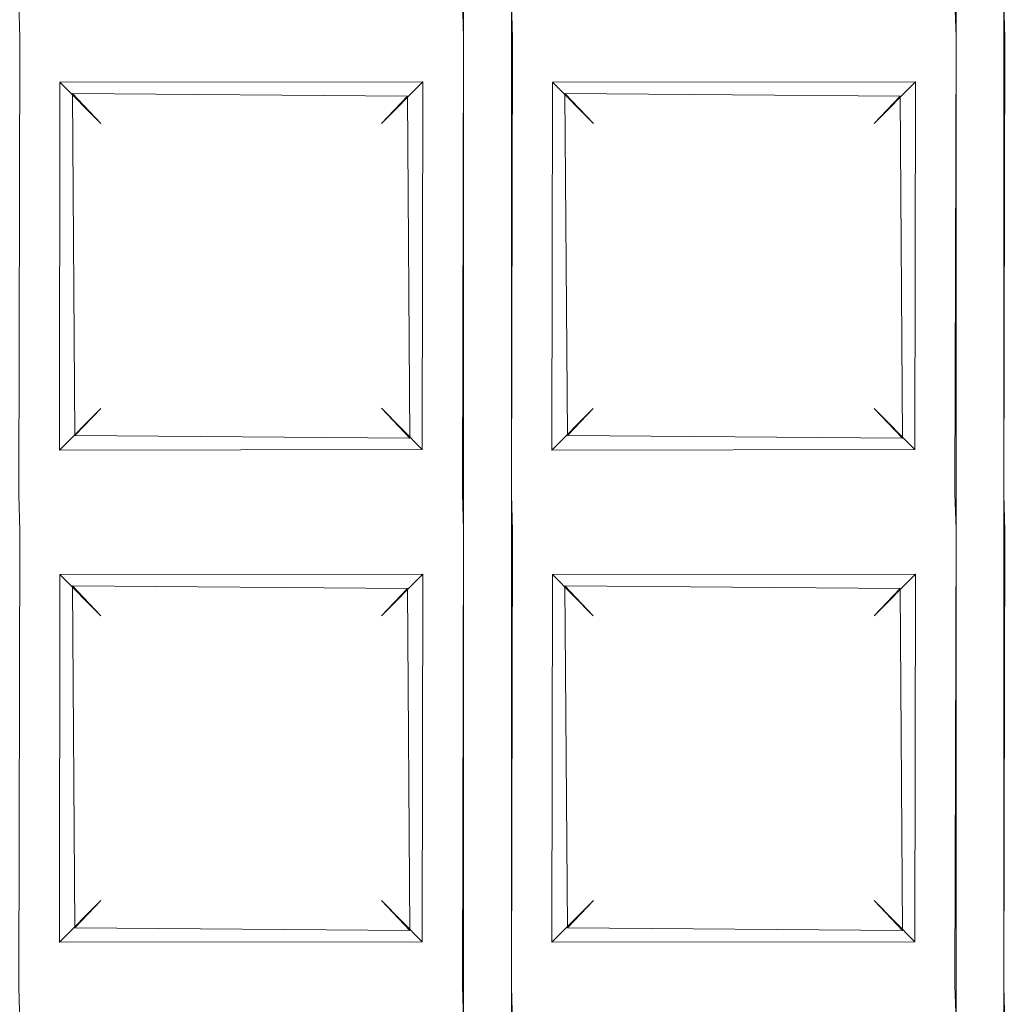
# Model space of a CAD drawing. Extents: x -133 to 79, y -249 to 75.
# Drawn here: x 2 to 3, y -234 to -232 of the extents above; entities that cross this region are included whole.
import ezdxf

# ---------------------------------------------------------------- set-up
doc = ezdxf.new("R2010")
doc.units = 0
doc.header["$LTSCALE"] = 500
doc.header["$MEASUREMENT"] = 0
doc.layers.add('BESCO_CHROM', color=7, linetype='Continuous')
doc.layers.add('BESCO_KRATKA', color=7, linetype='Continuous')

msp = doc.modelspace()

# ---------------------------------------------------------------- linework, layer by layer
at = {"layer": 'BESCO_CHROM', "lineweight": 0}
for points, invisible_edges in [([(21, 20.9999, 879.962), (-21, 20.9999, 879.962), (-21, -249.0002, 879.962), (21, -249.0002, 879.962)], 12), ([(21, 20.9999, 857.962), (21, -249.0002, 857.962), (-21, -249.0002, 857.962), (-21, 20.9999, 857.962)], 11)]:
    msp.add_3dface(points, dxfattribs=dict(at, invisible_edges=invisible_edges))
at = {"layer": 'BESCO_KRATKA', "lineweight": 0}
for points, invisible_edges in [([(3.1985, -218.9487, 854.5337), (3.16, -220.0073, 854.5291), (3.2021, -237.0504, 854.5337), (3.1985, -218.9487, 854.5337)], 15), ([(3.2021, -218.9499, 854.1902), (3.1612, -232.0277, 854.1945), (3.1612, -231.2277, 854.1945), (3.2021, -218.9499, 854.1902)], 13), ([(3.2021, -218.9499, 854.1902), (3.1612, -232.8277, 854.1945), (3.1612, -232.0277, 854.1945), (3.2021, -218.9499, 854.1902)], 13), ([(3.2021, -218.9499, 854.1902), (3.1612, -233.6277, 854.1945), (3.1612, -232.8277, 854.1945), (3.2021, -218.9499, 854.1902)], 13), ([(3.2021, -218.9499, 854.1902), (3.1612, -234.4277, 854.1945), (3.1612, -233.6277, 854.1945), (3.2021, -218.9499, 854.1902)], 13), ([(3.2021, -218.9499, 854.1902), (3.1612, -235.2277, 854.1945), (3.1612, -234.4277, 854.1945), (3.2021, -218.9499, 854.1902)], 13), ([(3.1612, -236.0277, 854.1945), (3.1612, -235.2277, 854.1945), (3.2021, -218.9499, 854.1902), (3.1612, -236.0277, 854.1945)], 14), ([(3.1985, -237.0517, 854.1902), (3.1612, -236.0277, 854.1945), (3.2021, -218.9499, 854.1902), (3.1985, -237.0517, 854.1902)], 15), ([(3.2021, -237.0504, 854.5337), (3.24, -235.9928, 854.5291), (3.1985, -218.9487, 854.5337), (3.2021, -237.0504, 854.5337)], 15), ([(3.1985, -218.9487, 854.5337), (3.24, -232.7928, 854.5291), (3.24, -231.9928, 854.5291), (3.1985, -218.9487, 854.5337)], 15), ([(3.1985, -218.9487, 854.5337), (3.24, -233.5928, 854.5291), (3.24, -232.7928, 854.5291), (3.1985, -218.9487, 854.5337)], 15), ([(3.1985, -218.9487, 854.5337), (3.24, -234.3928, 854.5291), (3.24, -233.5928, 854.5291), (3.1985, -218.9487, 854.5337)], 15), ([(3.1985, -218.9487, 854.5337), (3.24, -235.1928, 854.5291), (3.24, -234.3928, 854.5291), (3.1985, -218.9487, 854.5337)], 15), ([(3.1985, -218.9487, 854.5337), (3.24, -235.9928, 854.5291), (3.24, -235.1928, 854.5291), (3.1985, -218.9487, 854.5337)], 15), ([(3.2021, -218.9499, 854.1902), (3.239, -219.9724, 854.1945), (3.1985, -237.0517, 854.1902), (3.2021, -218.9499, 854.1902)], 15), ([(2.439, -219.9724, 854.1945), (2.3612, -233.6277, 854.1945), (2.3612, -232.8277, 854.1945), (2.439, -219.9724, 854.1945)], 13), ([(2.439, -219.9724, 854.1945), (2.3612, -234.4277, 854.1945), (2.3612, -233.6277, 854.1945), (2.439, -219.9724, 854.1945)], 13), ([(2.439, -219.9724, 854.1945), (2.3612, -235.2277, 854.1945), (2.3612, -234.4277, 854.1945), (2.439, -219.9724, 854.1945)], 13), ([(2.439, -219.9724, 854.1945), (2.3612, -232.8277, 854.1945), (2.3612, -232.0277, 854.1945), (2.439, -219.9724, 854.1945)], 13), ([(2.439, -219.9724, 854.1945), (2.3612, -232.0277, 854.1945), (2.3612, -231.2277, 854.1945), (2.439, -219.9724, 854.1945)], 13), ([(2.3612, -236.0277, 854.1945), (2.439, -219.9724, 854.1945), (2.439, -220.7724, 854.1945), (2.3612, -236.0277, 854.1945)], 13), ([(2.3612, -236.0277, 854.1945), (2.3612, -235.2277, 854.1945), (2.439, -219.9724, 854.1945), (2.3612, -236.0277, 854.1945)], 14), ([(3.1985, -237.0517, 854.1902), (3.239, -219.9724, 854.1945), (3.239, -220.7724, 854.1945), (3.1985, -237.0517, 854.1902)], 13), ([(2.36, -220.0073, 854.5291), (2.44, -235.9928, 854.5291), (2.44, -235.1928, 854.5291), (2.36, -220.0073, 854.5291)], 15), ([(2.36, -220.0073, 854.5291), (2.44, -235.1928, 854.5291), (2.44, -234.3928, 854.5291), (2.36, -220.0073, 854.5291)], 15), ([(2.36, -220.0073, 854.5291), (2.44, -234.3928, 854.5291), (2.44, -233.5928, 854.5291), (2.36, -220.0073, 854.5291)], 15), ([(2.36, -220.0073, 854.5291), (2.44, -233.5928, 854.5291), (2.44, -232.7928, 854.5291), (2.36, -220.0073, 854.5291)], 15), ([(2.36, -220.0073, 854.5291), (2.44, -232.7928, 854.5291), (2.44, -231.9928, 854.5291), (2.36, -220.0073, 854.5291)], 15), ([(2.36, -220.8073, 854.5291), (2.44, -235.9928, 854.5291), (2.36, -220.0073, 854.5291), (2.36, -220.8073, 854.5291)], 15), ([(3.2021, -237.0504, 854.5337), (3.16, -220.0073, 854.5291), (3.16, -220.8073, 854.5291), (3.2021, -237.0504, 854.5337)], 15), ([(2.3612, -236.0277, 854.1945), (2.439, -220.7724, 854.1945), (2.439, -221.5724, 854.1945), (2.3612, -236.0277, 854.1945)], 13), ([(3.1985, -237.0517, 854.1902), (3.239, -220.7724, 854.1945), (3.239, -221.5724, 854.1945), (3.1985, -237.0517, 854.1902)], 13), ([(2.36, -221.6073, 854.5291), (2.44, -235.9928, 854.5291), (2.36, -220.8073, 854.5291), (2.36, -221.6073, 854.5291)], 15), ([(3.2021, -237.0504, 854.5337), (3.16, -220.8073, 854.5291), (3.16, -221.6073, 854.5291), (3.2021, -237.0504, 854.5337)], 15), ([(2.3612, -236.0277, 854.1945), (2.439, -221.5724, 854.1945), (2.439, -222.3724, 854.1945), (2.3612, -236.0277, 854.1945)], 13), ([(3.1985, -237.0517, 854.1902), (3.239, -221.5724, 854.1945), (3.239, -222.3724, 854.1945), (3.1985, -237.0517, 854.1902)], 13), ([(2.36, -222.4073, 854.5291), (2.44, -235.9928, 854.5291), (2.36, -221.6073, 854.5291), (2.36, -222.4073, 854.5291)], 15), ([(3.2021, -237.0504, 854.5337), (3.16, -221.6073, 854.5291), (3.16, -222.4073, 854.5291), (3.2021, -237.0504, 854.5337)], 15), ([(2.3612, -236.0277, 854.1945), (2.439, -222.3724, 854.1945), (2.439, -223.1724, 854.1945), (2.3612, -236.0277, 854.1945)], 13), ([(3.1985, -237.0517, 854.1902), (3.239, -222.3724, 854.1945), (3.239, -223.1724, 854.1945), (3.1985, -237.0517, 854.1902)], 13), ([(2.36, -223.2073, 854.5291), (2.44, -235.9928, 854.5291), (2.36, -222.4073, 854.5291), (2.36, -223.2073, 854.5291)], 15), ([(3.2021, -237.0504, 854.5337), (3.16, -222.4073, 854.5291), (3.16, -223.2073, 854.5291), (3.2021, -237.0504, 854.5337)], 15), ([(2.3612, -236.0277, 854.1945), (2.439, -223.1724, 854.1945), (2.439, -223.9724, 854.1945), (2.3612, -236.0277, 854.1945)], 13), ([(3.1985, -237.0517, 854.1902), (3.239, -223.1724, 854.1945), (3.239, -223.9724, 854.1945), (3.1985, -237.0517, 854.1902)], 13), ([(2.36, -224.0072, 854.5291), (2.44, -235.9928, 854.5291), (2.36, -223.2073, 854.5291), (2.36, -224.0072, 854.5291)], 15), ([(3.2021, -237.0504, 854.5337), (3.16, -223.2073, 854.5291), (3.16, -224.0072, 854.5291), (3.2021, -237.0504, 854.5337)], 15), ([(2.3612, -236.0277, 854.1945), (2.439, -223.9724, 854.1945), (2.439, -224.7724, 854.1945), (2.3612, -236.0277, 854.1945)], 13), ([(3.1985, -237.0517, 854.1902), (3.239, -223.9724, 854.1945), (3.239, -224.7724, 854.1945), (3.1985, -237.0517, 854.1902)], 13), ([(2.36, -224.8073, 854.5291), (2.44, -235.9928, 854.5291), (2.36, -224.0072, 854.5291), (2.36, -224.8073, 854.5291)], 15), ([(3.2021, -237.0504, 854.5337), (3.16, -224.0072, 854.5291), (3.16, -224.8073, 854.5291), (3.2021, -237.0504, 854.5337)], 15), ([(2.3612, -236.0277, 854.1945), (2.439, -224.7724, 854.1945), (2.439, -225.5724, 854.1945), (2.3612, -236.0277, 854.1945)], 13), ([(3.1985, -237.0517, 854.1902), (3.239, -224.7724, 854.1945), (3.239, -225.5724, 854.1945), (3.1985, -237.0517, 854.1902)], 13), ([(2.36, -225.6073, 854.5291), (2.44, -235.9928, 854.5291), (2.36, -224.8073, 854.5291), (2.36, -225.6073, 854.5291)], 15), ([(3.2021, -237.0504, 854.5337), (3.16, -224.8073, 854.5291), (3.16, -225.6073, 854.5291), (3.2021, -237.0504, 854.5337)], 15), ([(2.3612, -236.0277, 854.1945), (2.439, -225.5724, 854.1945), (2.439, -226.3724, 854.1945), (2.3612, -236.0277, 854.1945)], 13), ([(3.1985, -237.0517, 854.1902), (3.239, -225.5724, 854.1945), (3.239, -226.3724, 854.1945), (3.1985, -237.0517, 854.1902)], 13), ([(2.36, -226.4073, 854.5291), (2.44, -235.9928, 854.5291), (2.36, -225.6073, 854.5291), (2.36, -226.4073, 854.5291)], 15), ([(3.2021, -237.0504, 854.5337), (3.16, -225.6073, 854.5291), (3.16, -226.4073, 854.5291), (3.2021, -237.0504, 854.5337)], 15), ([(2.3612, -236.0277, 854.1945), (2.439, -226.3724, 854.1945), (2.439, -227.1724, 854.1945), (2.3612, -236.0277, 854.1945)], 13), ([(3.1985, -237.0517, 854.1902), (3.239, -226.3724, 854.1945), (3.239, -227.1724, 854.1945), (3.1985, -237.0517, 854.1902)], 13), ([(2.36, -227.2073, 854.5291), (2.44, -235.9928, 854.5291), (2.36, -226.4073, 854.5291), (2.36, -227.2073, 854.5291)], 15), ([(3.2021, -237.0504, 854.5337), (3.16, -226.4073, 854.5291), (3.16, -227.2073, 854.5291), (3.2021, -237.0504, 854.5337)], 15), ([(2.3612, -236.0277, 854.1945), (2.439, -227.1724, 854.1945), (2.439, -227.9724, 854.1945), (2.3612, -236.0277, 854.1945)], 13), ([(3.1985, -237.0517, 854.1902), (3.239, -227.1724, 854.1945), (3.239, -227.9724, 854.1945), (3.1985, -237.0517, 854.1902)], 13), ([(2.36, -228.0073, 854.5291), (2.44, -235.9928, 854.5291), (2.36, -227.2073, 854.5291), (2.36, -228.0073, 854.5291)], 15), ([(3.2021, -237.0504, 854.5337), (3.16, -227.2073, 854.5291), (3.16, -228.0073, 854.5291), (3.2021, -237.0504, 854.5337)], 15), ([(2.3612, -236.0277, 854.1945), (2.439, -227.9724, 854.1945), (2.439, -228.7724, 854.1945), (2.3612, -236.0277, 854.1945)], 13), ([(3.1985, -237.0517, 854.1902), (3.239, -227.9724, 854.1945), (3.239, -228.7724, 854.1945), (3.1985, -237.0517, 854.1902)], 13), ([(2.36, -228.8073, 854.5291), (2.44, -235.9928, 854.5291), (2.36, -228.0073, 854.5291), (2.36, -228.8073, 854.5291)], 15), ([(3.2021, -237.0504, 854.5337), (3.16, -228.0073, 854.5291), (3.16, -228.8073, 854.5291), (3.2021, -237.0504, 854.5337)], 15), ([(2.3612, -236.0277, 854.1945), (2.439, -228.7724, 854.1945), (2.439, -229.5724, 854.1945), (2.3612, -236.0277, 854.1945)], 13), ([(3.1985, -237.0517, 854.1902), (3.239, -228.7724, 854.1945), (3.239, -229.5724, 854.1945), (3.1985, -237.0517, 854.1902)], 13), ([(2.36, -229.6073, 854.5291), (2.44, -235.9928, 854.5291), (2.36, -228.8073, 854.5291), (2.36, -229.6073, 854.5291)], 15), ([(3.2021, -237.0504, 854.5337), (3.16, -228.8073, 854.5291), (3.16, -229.6073, 854.5291), (3.2021, -237.0504, 854.5337)], 15), ([(2.3612, -236.0277, 854.1945), (2.439, -229.5724, 854.1945), (2.439, -230.3724, 854.1945), (2.3612, -236.0277, 854.1945)], 13), ([(3.1985, -237.0517, 854.1902), (3.239, -229.5724, 854.1945), (3.239, -230.3724, 854.1945), (3.1985, -237.0517, 854.1902)], 13), ([(2.36, -230.4073, 854.5291), (2.44, -235.9928, 854.5291), (2.36, -229.6073, 854.5291), (2.36, -230.4073, 854.5291)], 15), ([(3.2021, -237.0504, 854.5337), (3.16, -229.6073, 854.5291), (3.16, -230.4073, 854.5291), (3.2021, -237.0504, 854.5337)], 15), ([(2.3612, -236.0277, 854.1945), (2.439, -230.3724, 854.1945), (2.439, -231.1724, 854.1945), (2.3612, -236.0277, 854.1945)], 13), ([(3.1985, -237.0517, 854.1902), (3.239, -230.3724, 854.1945), (3.239, -231.1724, 854.1945), (3.1985, -237.0517, 854.1902)], 13), ([(2.36, -231.2073, 854.5291), (2.44, -235.9928, 854.5291), (2.36, -230.4073, 854.5291), (2.36, -231.2073, 854.5291)], 15), ([(3.2021, -237.0504, 854.5337), (3.16, -230.4073, 854.5291), (3.16, -231.2073, 854.5291), (3.2021, -237.0504, 854.5337)], 15), ([(2.3612, -236.0277, 854.1945), (2.439, -231.1724, 854.1945), (2.439, -231.9724, 854.1945), (2.3612, -236.0277, 854.1945)], 13), ([(3.1985, -237.0517, 854.1902), (3.239, -231.1724, 854.1945), (3.239, -231.9724, 854.1945), (3.1985, -237.0517, 854.1902)], 13), ([(2.36, -232.0072, 854.5291), (2.36, -231.2073, 854.5291), (2.3254, -231.264, 854.5168), (2.36, -232.0072, 854.5291)], 15), ([(2.36, -232.0072, 854.5291), (2.44, -235.9928, 854.5291), (2.36, -231.2073, 854.5291), (2.36, -232.0072, 854.5291)], 15), ([(3.16, -232.0072, 854.5291), (3.16, -231.2073, 854.5291), (3.1254, -231.264, 854.5168), (3.16, -232.0072, 854.5291)], 15), ([(3.2021, -237.0504, 854.5337), (3.16, -231.2073, 854.5291), (3.16, -232.0072, 854.5291), (3.2021, -237.0504, 854.5337)], 15), ([(2.36, -232.0072, 854.5291), (2.3254, -231.264, 854.5168), (2.3326, -231.945, 854.5201), (2.36, -232.0072, 854.5291)], 15), ([(3.16, -232.0072, 854.5291), (3.1254, -231.264, 854.5168), (3.1326, -231.945, 854.5201), (3.16, -232.0072, 854.5291)], 15), ([(1.64, -231.9928, 854.5291), (1.6672, -232.0551, 854.5201), (2.36, -232.0072, 854.5291), (2.3326, -231.945, 854.5201)], 15), ([(3.1326, -231.945, 854.5201), (2.44, -231.9928, 854.5291), (2.4672, -232.0551, 854.5201), (3.16, -232.0072, 854.5291)], 15), ([(1.639, -231.9724, 854.1945), (2.3593, -231.9701, 854.1949), (2.3612, -232.0277, 854.1945), (1.6405, -232.03, 854.1949)], 5), ([(2.3612, -236.0277, 854.1945), (2.439, -231.9724, 854.1945), (2.439, -232.7724, 854.1945), (2.3612, -236.0277, 854.1945)], 13), ([(3.1612, -232.0277, 854.1945), (2.4405, -232.03, 854.1949), (2.439, -231.9724, 854.1945), (3.1593, -231.9701, 854.1949)], 5), ([(3.1985, -237.0517, 854.1902), (3.239, -231.9724, 854.1945), (3.239, -232.7724, 854.1945), (3.1985, -237.0517, 854.1902)], 13), ([(3.239, -231.9724, 854.1945), (3.9593, -231.9701, 854.1949), (3.9612, -232.0277, 854.1945), (3.2405, -232.03, 854.1949)], 5), ([(1.64, -231.9928, 854.5291), (1.6747, -232.7362, 854.5167), (1.6672, -232.0551, 854.5201), (1.64, -231.9928, 854.5291)], 15), ([(1.64, -231.9928, 854.5291), (1.64, -232.7928, 854.5291), (1.6747, -232.7362, 854.5167), (1.64, -231.9928, 854.5291)], 15), ([(2.44, -231.9928, 854.5291), (2.4747, -232.7362, 854.5167), (2.4672, -232.0551, 854.5201), (2.44, -231.9928, 854.5291)], 15), ([(2.44, -231.9928, 854.5291), (2.44, -232.7928, 854.5291), (2.4747, -232.7362, 854.5167), (2.44, -231.9928, 854.5291)], 15), ([(2.3254, -232.064, 854.5168), (2.36, -232.0072, 854.5291), (1.6672, -232.0551, 854.5201), (2.3254, -232.064, 854.5168)], 15), ([(2.36, -232.8073, 854.5291), (2.36, -232.0072, 854.5291), (2.3254, -232.064, 854.5168), (2.36, -232.8073, 854.5291)], 15), ([(2.36, -232.8073, 854.5291), (2.44, -235.9928, 854.5291), (2.36, -232.0072, 854.5291), (2.36, -232.8073, 854.5291)], 15), ([(3.1254, -232.064, 854.5168), (3.16, -232.0072, 854.5291), (2.4672, -232.0551, 854.5201), (3.1254, -232.064, 854.5168)], 15), ([(3.16, -232.8073, 854.5291), (3.16, -232.0072, 854.5291), (3.1254, -232.064, 854.5168), (3.16, -232.8073, 854.5291)], 15), ([(3.2021, -237.0504, 854.5337), (3.16, -232.0072, 854.5291), (3.16, -232.8073, 854.5291), (3.2021, -237.0504, 854.5337)], 15), ([(1.639, -232.7724, 854.1945), (1.6405, -232.03, 854.1949), (1.7048, -232.6993, 854.2257), (1.639, -232.7724, 854.1945)], 14), ([(1.639, -232.7724, 854.1945), (1.639, -232.7724, 854.1945), (1.6405, -232.03, 854.1949)], 15), ([(1.6405, -232.03, 854.1949), (2.3612, -232.0277, 854.1945), (2.2953, -232.1009, 854.2256), (1.7056, -232.1018, 854.2264)], 11), ([(1.7048, -232.6993, 854.2257), (1.6405, -232.03, 854.1949), (1.7056, -232.1018, 854.2264), (1.7048, -232.6993, 854.2257)], 11), ([(2.3612, -232.0277, 854.1945), (2.3593, -232.7701, 854.1949), (2.2953, -232.1009, 854.2256), (2.3612, -232.0277, 854.1945)], 14), ([(2.3612, -232.0277, 854.1945), (2.3612, -232.0277, 854.1945), (2.3593, -232.7701, 854.1949)], 15), ([(2.439, -232.7724, 854.1945), (2.4405, -232.03, 854.1949), (2.5048, -232.6993, 854.2257), (2.439, -232.7724, 854.1945)], 14), ([(2.439, -232.7724, 854.1945), (2.439, -232.7724, 854.1945), (2.4405, -232.03, 854.1949)], 15), ([(3.0953, -232.1009, 854.2256), (2.5056, -232.1018, 854.2264), (2.4405, -232.03, 854.1949), (3.1612, -232.0277, 854.1945)], 15), ([(2.5048, -232.6993, 854.2257), (2.4405, -232.03, 854.1949), (2.5056, -232.1018, 854.2264), (2.5048, -232.6993, 854.2257)], 11), ([(3.1612, -232.0277, 854.1945), (3.1593, -232.7701, 854.1949), (3.0953, -232.1009, 854.2256), (3.1612, -232.0277, 854.1945)], 15), ([(3.1612, -232.0277, 854.1945), (3.1612, -232.0277, 854.1945), (3.1593, -232.7701, 854.1949)], 13), ([(3.239, -232.7724, 854.1945), (3.239, -232.7724, 854.1945), (3.2405, -232.03, 854.1949)], 13), ([(3.239, -232.7724, 854.1945), (3.2405, -232.03, 854.1949), (3.3048, -232.6993, 854.2257), (3.239, -232.7724, 854.1945)], 15), ([(1.6672, -232.0551, 854.5201), (1.6747, -232.7362, 854.5167), (1.7258, -232.1202, 854.4791), (1.6672, -232.0551, 854.5201)], 15), ([(2.3254, -232.064, 854.5168), (1.6672, -232.0551, 854.5201), (1.7258, -232.1202, 854.4791), (2.2701, -232.1245, 854.4745)], 15), ([(2.2741, -232.68, 854.4789), (2.3254, -232.064, 854.5168), (2.2701, -232.1245, 854.4745), (2.2741, -232.68, 854.4789)], 15), ([(2.3326, -232.745, 854.5201), (2.3254, -232.064, 854.5168), (2.2741, -232.68, 854.4789), (2.3326, -232.745, 854.5201)], 15), ([(2.36, -232.8073, 854.5291), (2.3254, -232.064, 854.5168), (2.3326, -232.745, 854.5201), (2.36, -232.8073, 854.5291)], 15), ([(2.5258, -232.1202, 854.4791), (3.0701, -232.1245, 854.4745), (3.1254, -232.064, 854.5168), (2.4672, -232.0551, 854.5201)], 15), ([(2.4672, -232.0551, 854.5201), (2.4747, -232.7362, 854.5167), (2.5258, -232.1202, 854.4791), (2.4672, -232.0551, 854.5201)], 15), ([(3.0741, -232.68, 854.4789), (3.1254, -232.064, 854.5168), (3.0701, -232.1245, 854.4745), (3.0741, -232.68, 854.4789)], 11), ([(3.1326, -232.745, 854.5201), (3.1254, -232.064, 854.5168), (3.0741, -232.68, 854.4789), (3.1326, -232.745, 854.5201)], 15), ([(3.16, -232.8073, 854.5291), (3.1254, -232.064, 854.5168), (3.1326, -232.745, 854.5201), (3.16, -232.8073, 854.5291)], 15), ([(1.7719, -232.1687, 854.3619), (1.7719, -232.6316, 854.3619), (1.7048, -232.6993, 854.2257), (1.7056, -232.1018, 854.2264)], 15), ([(2.2281, -232.1688, 854.3619), (1.7719, -232.1687, 854.3619), (1.7056, -232.1018, 854.2264), (2.2953, -232.1009, 854.2256)], 13), ([(2.2281, -232.6315, 854.3619), (2.2281, -232.1688, 854.3619), (2.2953, -232.1009, 854.2256), (2.2942, -232.6983, 854.2264)], 1), ([(2.2953, -232.1009, 854.2256), (2.3593, -232.7701, 854.1949), (2.2942, -232.6983, 854.2264), (2.2953, -232.1009, 854.2256)], 15), ([(2.5721, -232.1687, 854.3608), (2.5719, -232.6316, 854.3608), (2.5048, -232.6993, 854.2257), (2.5056, -232.1018, 854.2264)], 15), ([(3.0279, -232.1687, 854.3608), (2.5721, -232.1687, 854.3608), (2.5056, -232.1018, 854.2264), (3.0953, -232.1009, 854.2256)], 1), ([(3.0281, -232.6316, 854.3608), (3.0279, -232.1687, 854.3608), (3.0953, -232.1009, 854.2256), (3.0942, -232.6983, 854.2264)], 11), ([(3.0953, -232.1009, 854.2256), (3.1593, -232.7701, 854.1949), (3.0942, -232.6983, 854.2264), (3.0953, -232.1009, 854.2256)], 15), ([(1.7258, -232.1202, 854.4791), (1.6747, -232.7362, 854.5167), (1.7299, -232.6757, 854.4745), (1.7258, -232.1202, 854.4791)], 15), ([(1.7299, -232.6757, 854.4745), (1.7719, -232.6316, 854.3619), (1.7719, -232.1687, 854.3619), (1.7258, -232.1202, 854.4791)], 2), ([(2.2701, -232.1245, 854.4745), (1.7258, -232.1202, 854.4791), (1.7719, -232.1687, 854.3619), (2.2281, -232.1688, 854.3619)], 14), ([(2.2281, -232.1688, 854.3619), (2.2281, -232.6315, 854.3619), (2.2741, -232.68, 854.4789), (2.2701, -232.1245, 854.4745)], 1), ([(2.5258, -232.1202, 854.4791), (2.4747, -232.7362, 854.5167), (2.5299, -232.6757, 854.4745), (2.5258, -232.1202, 854.4791)], 15), ([(2.5721, -232.1687, 854.3608), (3.0279, -232.1687, 854.3608), (3.0701, -232.1245, 854.4745), (2.5258, -232.1202, 854.4791)], 1), ([(2.5299, -232.6757, 854.4745), (2.5719, -232.6316, 854.3608), (2.5721, -232.1687, 854.3608), (2.5258, -232.1202, 854.4791)], 7), ([(3.0279, -232.1687, 854.3608), (3.0281, -232.6316, 854.3608), (3.0741, -232.68, 854.4789), (3.0701, -232.1245, 854.4745)], 15), ([(2.2942, -232.6983, 854.2264), (1.7048, -232.6993, 854.2257), (1.7719, -232.6316, 854.3619), (2.2281, -232.6315, 854.3619)], 13), ([(1.7299, -232.6757, 854.4745), (2.2741, -232.68, 854.4789), (2.2281, -232.6315, 854.3619), (1.7719, -232.6316, 854.3619)], 14), ([(2.5719, -232.6316, 854.3608), (3.0281, -232.6316, 854.3608), (3.0942, -232.6983, 854.2264), (2.5048, -232.6993, 854.2257)], 1), ([(3.0281, -232.6316, 854.3608), (2.5719, -232.6316, 854.3608), (2.5299, -232.6757, 854.4745), (3.0741, -232.68, 854.4789)], 1), ([(1.6747, -232.7362, 854.5167), (2.3326, -232.745, 854.5201), (2.2741, -232.68, 854.4789), (1.7299, -232.6757, 854.4745)], 15), ([(3.0741, -232.68, 854.4789), (2.5299, -232.6757, 854.4745), (2.4747, -232.7362, 854.5167), (3.1326, -232.745, 854.5201)], 15), ([(1.7048, -232.6993, 854.2257), (2.2942, -232.6983, 854.2264), (2.3593, -232.7701, 854.1949), (1.639, -232.7724, 854.1945)], 14), ([(2.5048, -232.6993, 854.2257), (3.0942, -232.6983, 854.2264), (3.1593, -232.7701, 854.1949), (2.439, -232.7724, 854.1945)], 15), ([(3.3048, -232.6993, 854.2257), (3.8942, -232.6983, 854.2264), (3.9593, -232.7701, 854.1949), (3.239, -232.7724, 854.1945)], 14), ([(1.64, -232.7928, 854.5291), (2.3326, -232.745, 854.5201), (1.6747, -232.7362, 854.5167), (1.64, -232.7928, 854.5291)], 15), ([(2.44, -232.7928, 854.5291), (3.1326, -232.745, 854.5201), (2.4747, -232.7362, 854.5167), (2.44, -232.7928, 854.5291)], 15), ([(2.3326, -232.745, 854.5201), (1.64, -232.7928, 854.5291), (1.6672, -232.8551, 854.5201), (2.36, -232.8073, 854.5291)], 15), ([(2.44, -232.7928, 854.5291), (2.4672, -232.8551, 854.5201), (3.16, -232.8073, 854.5291), (3.1326, -232.745, 854.5201)], 15), ([(1.639, -232.7724, 854.1945), (2.3593, -232.7701, 854.1949), (2.3612, -232.8277, 854.1945), (1.6405, -232.83, 854.1949)], 5), ([(2.3612, -236.0277, 854.1945), (2.439, -232.7724, 854.1945), (2.439, -233.5724, 854.1945), (2.3612, -236.0277, 854.1945)], 13), ([(3.1612, -232.8277, 854.1945), (2.4405, -232.83, 854.1949), (2.439, -232.7724, 854.1945), (3.1593, -232.7701, 854.1949)], 5), ([(3.1985, -237.0517, 854.1902), (3.239, -232.7724, 854.1945), (3.239, -233.5724, 854.1945), (3.1985, -237.0517, 854.1902)], 13), ([(3.9612, -232.8277, 854.1945), (3.2405, -232.83, 854.1949), (3.239, -232.7724, 854.1945), (3.9593, -232.7701, 854.1949)], 5), ([(1.64, -232.7928, 854.5291), (1.6747, -233.5362, 854.5167), (1.6672, -232.8551, 854.5201), (1.64, -232.7928, 854.5291)], 15), ([(1.64, -232.7928, 854.5291), (1.64, -233.5928, 854.5291), (1.6747, -233.5362, 854.5167), (1.64, -232.7928, 854.5291)], 15), ([(2.44, -232.7928, 854.5291), (2.4747, -233.5362, 854.5167), (2.4672, -232.8551, 854.5201), (2.44, -232.7928, 854.5291)], 15), ([(2.44, -232.7928, 854.5291), (2.44, -233.5928, 854.5291), (2.4747, -233.5362, 854.5167), (2.44, -232.7928, 854.5291)], 15), ([(2.3254, -232.864, 854.5168), (2.36, -232.8073, 854.5291), (1.6672, -232.8551, 854.5201), (2.3254, -232.864, 854.5168)], 15), ([(2.36, -233.6073, 854.5291), (2.36, -232.8073, 854.5291), (2.3254, -232.864, 854.5168), (2.36, -233.6073, 854.5291)], 15), ([(2.36, -233.6073, 854.5291), (2.44, -235.9928, 854.5291), (2.36, -232.8073, 854.5291), (2.36, -233.6073, 854.5291)], 15), ([(3.1254, -232.864, 854.5168), (3.16, -232.8073, 854.5291), (2.4672, -232.8551, 854.5201), (3.1254, -232.864, 854.5168)], 15), ([(3.16, -233.6073, 854.5291), (3.16, -232.8073, 854.5291), (3.1254, -232.864, 854.5168), (3.16, -233.6073, 854.5291)], 15), ([(3.2021, -237.0504, 854.5337), (3.16, -232.8073, 854.5291), (3.16, -233.6073, 854.5291), (3.2021, -237.0504, 854.5337)], 15), ([(1.639, -233.5724, 854.1945), (1.639, -233.5724, 854.1945), (1.6405, -232.83, 854.1949)], 13), ([(1.639, -233.5724, 854.1945), (1.6405, -232.83, 854.1949), (1.7048, -233.4993, 854.2257), (1.639, -233.5724, 854.1945)], 15), ([(2.2953, -232.9009, 854.2256), (1.7056, -232.9018, 854.2264), (1.6405, -232.83, 854.1949), (2.3612, -232.8277, 854.1945)], 14), ([(1.7048, -233.4993, 854.2257), (1.6405, -232.83, 854.1949), (1.7056, -232.9018, 854.2264), (1.7048, -233.4993, 854.2257)], 11), ([(2.3612, -232.8277, 854.1945), (2.3593, -233.57, 854.1949), (2.2953, -232.9009, 854.2256), (2.3612, -232.8277, 854.1945)], 14), ([(2.3612, -232.8277, 854.1945), (2.3612, -232.8277, 854.1945), (2.3593, -233.57, 854.1949)], 15), ([(2.439, -233.5724, 854.1945), (2.4405, -232.83, 854.1949), (2.5048, -233.4993, 854.2257), (2.439, -233.5724, 854.1945)], 14), ([(2.439, -233.5724, 854.1945), (2.439, -233.5724, 854.1945), (2.4405, -232.83, 854.1949)], 15), ([(2.4405, -232.83, 854.1949), (3.1612, -232.8277, 854.1945), (3.0953, -232.9009, 854.2256), (2.5056, -232.9018, 854.2264)], 15), ([(2.5048, -233.4993, 854.2257), (2.4405, -232.83, 854.1949), (2.5056, -232.9018, 854.2264), (2.5048, -233.4993, 854.2257)], 11), ([(3.1612, -232.8277, 854.1945), (3.1593, -233.57, 854.1949), (3.0953, -232.9009, 854.2256), (3.1612, -232.8277, 854.1945)], 14), ([(3.1612, -232.8277, 854.1945), (3.1612, -232.8277, 854.1945), (3.1593, -233.57, 854.1949)], 15), ([(3.239, -233.5724, 854.1945), (3.2405, -232.83, 854.1949), (3.3048, -233.4993, 854.2257), (3.239, -233.5724, 854.1945)], 14), ([(3.239, -233.5724, 854.1945), (3.239, -233.5724, 854.1945), (3.2405, -232.83, 854.1949)], 15), ([(1.6672, -232.8551, 854.5201), (1.6747, -233.5362, 854.5167), (1.7258, -232.9202, 854.4791), (1.6672, -232.8551, 854.5201)], 15), ([(2.3254, -232.864, 854.5168), (1.6672, -232.8551, 854.5201), (1.7258, -232.9202, 854.4791), (2.2701, -232.9245, 854.4745)], 11), ([(2.2741, -233.48, 854.4789), (2.3254, -232.864, 854.5168), (2.2701, -232.9245, 854.4745), (2.2741, -233.48, 854.4789)], 15), ([(2.3326, -233.545, 854.5201), (2.3254, -232.864, 854.5168), (2.2741, -233.48, 854.4789), (2.3326, -233.545, 854.5201)], 15), ([(2.36, -233.6073, 854.5291), (2.3254, -232.864, 854.5168), (2.3326, -233.545, 854.5201), (2.36, -233.6073, 854.5291)], 15), ([(3.1254, -232.864, 854.5168), (2.4672, -232.8551, 854.5201), (2.5258, -232.9202, 854.4791), (3.0701, -232.9245, 854.4745)], 15), ([(2.4672, -232.8551, 854.5201), (2.4747, -233.5362, 854.5167), (2.5258, -232.9202, 854.4791), (2.4672, -232.8551, 854.5201)], 15), ([(3.0741, -233.48, 854.4789), (3.1254, -232.864, 854.5168), (3.0701, -232.9245, 854.4745), (3.0741, -233.48, 854.4789)], 11), ([(3.1326, -233.545, 854.5201), (3.1254, -232.864, 854.5168), (3.0741, -233.48, 854.4789), (3.1326, -233.545, 854.5201)], 15), ([(3.16, -233.6073, 854.5291), (3.1254, -232.864, 854.5168), (3.1326, -233.545, 854.5201), (3.16, -233.6073, 854.5291)], 15), ([(1.7719, -232.9687, 854.3619), (1.7719, -233.4316, 854.3619), (1.7048, -233.4993, 854.2257), (1.7056, -232.9018, 854.2264)], 7), ([(2.2281, -232.9688, 854.3619), (1.7719, -232.9687, 854.3619), (1.7056, -232.9018, 854.2264), (2.2953, -232.9009, 854.2256)], 15), ([(2.2281, -233.4315, 854.3619), (2.2281, -232.9688, 854.3619), (2.2953, -232.9009, 854.2256), (2.2942, -233.4983, 854.2264)], 1), ([(2.2953, -232.9009, 854.2256), (2.3593, -233.57, 854.1949), (2.2942, -233.4983, 854.2264), (2.2953, -232.9009, 854.2256)], 15), ([(2.5719, -232.9687, 854.3608), (2.5721, -233.4316, 854.3608), (2.5048, -233.4993, 854.2257), (2.5056, -232.9018, 854.2264)], 15), ([(3.0953, -232.9009, 854.2256), (3.0281, -232.9687, 854.3608), (2.5719, -232.9687, 854.3608), (2.5056, -232.9018, 854.2264)], 2), ([(3.0279, -233.4316, 854.3608), (3.0281, -232.9687, 854.3608), (3.0953, -232.9009, 854.2256), (3.0942, -233.4983, 854.2264)], 11), ([(3.0953, -232.9009, 854.2256), (3.1593, -233.57, 854.1949), (3.0942, -233.4983, 854.2264), (3.0953, -232.9009, 854.2256)], 15), ([(1.7258, -232.9202, 854.4791), (1.6747, -233.5362, 854.5167), (1.7299, -233.4757, 854.4745), (1.7258, -232.9202, 854.4791)], 11), ([(1.7299, -233.4757, 854.4745), (1.7719, -233.4316, 854.3619), (1.7719, -232.9687, 854.3619), (1.7258, -232.9202, 854.4791)], 10), ([(1.7719, -232.9687, 854.3619), (2.2281, -232.9688, 854.3619), (2.2701, -232.9245, 854.4745), (1.7258, -232.9202, 854.4791)], 13), ([(2.2281, -232.9688, 854.3619), (2.2281, -233.4315, 854.3619), (2.2741, -233.48, 854.4789), (2.2701, -232.9245, 854.4745)], 11), ([(2.5258, -232.9202, 854.4791), (2.4747, -233.5362, 854.5167), (2.5299, -233.4757, 854.4745), (2.5258, -232.9202, 854.4791)], 15), ([(2.5721, -233.4316, 854.3608), (2.5719, -232.9687, 854.3608), (2.5258, -232.9202, 854.4791), (2.5299, -233.4757, 854.4745)], 9), ([(3.0701, -232.9245, 854.4745), (2.5258, -232.9202, 854.4791), (2.5719, -232.9687, 854.3608), (3.0281, -232.9687, 854.3608)], 6), ([(3.0281, -232.9687, 854.3608), (3.0279, -233.4316, 854.3608), (3.0741, -233.48, 854.4789), (3.0701, -232.9245, 854.4745)], 15), ([(1.7719, -233.4316, 854.3619), (2.2281, -233.4315, 854.3619), (2.2942, -233.4983, 854.2264), (1.7048, -233.4993, 854.2257)], 7), ([(2.2281, -233.4315, 854.3619), (1.7719, -233.4316, 854.3619), (1.7299, -233.4757, 854.4745), (2.2741, -233.48, 854.4789)], 7), ([(3.0942, -233.4983, 854.2264), (2.5048, -233.4993, 854.2257), (2.5721, -233.4316, 854.3608), (3.0279, -233.4316, 854.3608)], 4), ([(2.5299, -233.4757, 854.4745), (3.0741, -233.48, 854.4789), (3.0279, -233.4316, 854.3608), (2.5721, -233.4316, 854.3608)], 4), ([(1.6747, -233.5362, 854.5167), (2.3326, -233.545, 854.5201), (2.2741, -233.48, 854.4789), (1.7299, -233.4757, 854.4745)], 11), ([(3.0741, -233.48, 854.4789), (2.5299, -233.4757, 854.4745), (2.4747, -233.5362, 854.5167), (3.1326, -233.545, 854.5201)], 15), ([(1.7048, -233.4993, 854.2257), (2.2942, -233.4983, 854.2264), (2.3593, -233.57, 854.1949), (1.639, -233.5724, 854.1945)], 14), ([(3.1593, -233.57, 854.1949), (2.439, -233.5724, 854.1945), (2.5048, -233.4993, 854.2257), (3.0942, -233.4983, 854.2264)], 15), ([(3.3048, -233.4993, 854.2257), (3.8942, -233.4983, 854.2264), (3.9593, -233.57, 854.1949), (3.239, -233.5724, 854.1945)], 14), ([(1.64, -233.5928, 854.5291), (2.3326, -233.545, 854.5201), (1.6747, -233.5362, 854.5167), (1.64, -233.5928, 854.5291)], 15), ([(2.44, -233.5928, 854.5291), (3.1326, -233.545, 854.5201), (2.4747, -233.5362, 854.5167), (2.44, -233.5928, 854.5291)], 15), ([(1.64, -233.5928, 854.5291), (1.6672, -233.6551, 854.5201), (2.36, -233.6073, 854.5291), (2.3326, -233.545, 854.5201)], 15), ([(2.44, -233.5928, 854.5291), (2.4672, -233.6551, 854.5201), (3.16, -233.6073, 854.5291), (3.1326, -233.545, 854.5201)], 15), ([(1.639, -233.5724, 854.1945), (2.3593, -233.57, 854.1949), (2.3612, -233.6277, 854.1945), (1.6405, -233.63, 854.1949)], 5), ([(2.3612, -236.0277, 854.1945), (2.439, -233.5724, 854.1945), (2.439, -234.3724, 854.1945), (2.3612, -236.0277, 854.1945)], 13), ([(3.1612, -233.6277, 854.1945), (2.4405, -233.63, 854.1949), (2.439, -233.5724, 854.1945), (3.1593, -233.57, 854.1949)], 5), ([(3.1985, -237.0517, 854.1902), (3.239, -233.5724, 854.1945), (3.239, -234.3724, 854.1945), (3.1985, -237.0517, 854.1902)], 13), ([(3.9612, -233.6277, 854.1945), (3.2405, -233.63, 854.1949), (3.239, -233.5724, 854.1945), (3.9593, -233.57, 854.1949)], 5), ([(1.64, -233.5928, 854.5291), (1.6747, -234.3362, 854.5167), (1.6672, -233.6551, 854.5201), (1.64, -233.5928, 854.5291)], 15), ([(1.64, -233.5928, 854.5291), (1.64, -234.3928, 854.5291), (1.6747, -234.3362, 854.5167), (1.64, -233.5928, 854.5291)], 15), ([(2.44, -233.5928, 854.5291), (2.44, -234.3928, 854.5291), (2.4747, -234.3362, 854.5167), (2.44, -233.5928, 854.5291)], 15), ([(2.44, -233.5928, 854.5291), (2.4747, -234.3362, 854.5167), (2.4672, -233.6551, 854.5201), (2.44, -233.5928, 854.5291)], 15)]:
    msp.add_3dface(points, dxfattribs=dict(at, invisible_edges=invisible_edges))

doc.saveas('drawing.dxf')
